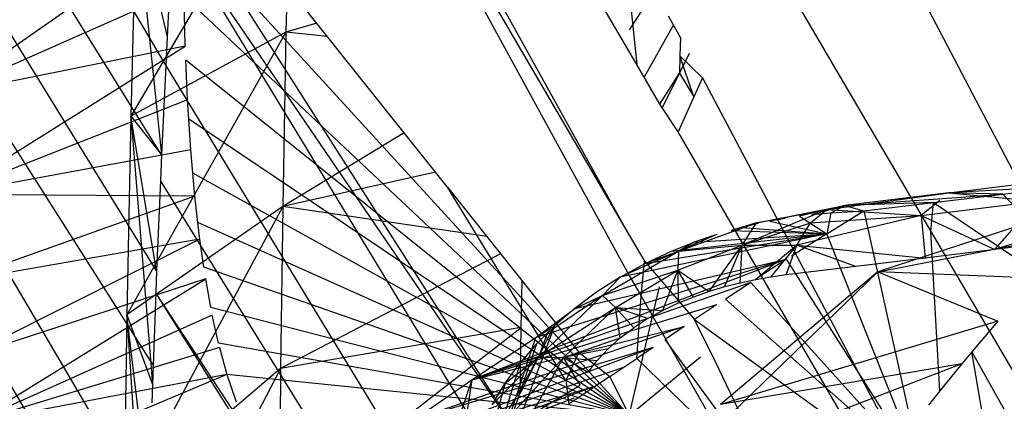
# Model space of a CAD drawing. Units: millimetres. Extents: x 3008 to 14111, y 1902 to 10499.
# Drawn here: x 6665 to 6666, y 4043 to 4043 of the extents above; entities that cross this region are included whole.
import ezdxf

# ---------------------------------------------------------------- set-up
doc = ezdxf.new("R2010")
doc.units = ezdxf.units.MM
doc.layers.add('Strefa bezpieczna', color=8, linetype='Continuous')
doc.dimstyles.get("Standard").update_dxf_attribs({"dimtxt": 180, "dimasz": 200, "dimexe": 0.18, "dimexo": 0.0625, "dimgap": 200, "dimtad": 0, "dimtih": 1, "dimtoh": 1, "dimlfac": 0.001, "dimzin": 0, "dimdsep": 46, "dimtxsty": 'Standard', "dimcen": 0.09, "dimse1": 1, "dimse2": 1, "dimadec": 0, "dimazin": 0, "dimtfac": 1, "dimtdec": 4, "dimtofl": 0, "dimtmove": 0, "dimatfit": 3, "dimfxl": 1, "dimtolj": 1, "dimtzin": 0, "dimarcsym": 0})

# ---------------------------------------------------------------- blocks, each defined once
blk = doc.blocks.new('*D104')
at = {"layer": 'Defpoints', "color": 0}
for p in [(7278.0818, 9156.0535), (3246.7608, 1901.7447), (7657.9489, 1901.7447)]:
    blk.add_point(p, dxfattribs=at)
at = {"layer": 'Strefa bezpieczna', "color": 0, "lineweight": -2}
for p, q in [((3246.7608, 8956.0535), (3246.7608, 5818.8991)), ((3246.7608, 2101.7447), (3246.7608, 5238.8991))]:
    blk.add_line(p, q, dxfattribs=at)
at = {"layer": 'Strefa bezpieczna', "color": 0}
for points in [[(3280.0941, 8956.0535), (3213.4274, 8956.0535), (3246.7608, 9156.0535)], [(3213.4274, 2101.7447), (3280.0941, 2101.7447), (3246.7608, 1901.7447)]]:
    blk.add_solid(points, dxfattribs=at)
at = {"layer": 'Strefa bezpieczna', "color": 0, "insert": (3246.7608, 5528.8991), "char_height": 180, "attachment_point": 5}
blk.add_mtext('\\A1;7.25', dxfattribs=at)
blk = doc.blocks.new('*D105')
at = {"layer": 'Defpoints', "color": 0}
for p in [(7267.8008, 7192.2019), (4235.9146, 3401.7447), (7053.8008, 3401.7447)]:
    blk.add_point(p, dxfattribs=at)
at = {"layer": 'Strefa bezpieczna', "color": 0, "lineweight": -2}
for p, q in [((4235.9146, 6992.2019), (4235.9146, 5586.9733)), ((4235.9146, 3601.7447), (4235.9146, 5006.9733))]:
    blk.add_line(p, q, dxfattribs=at)
at = {"layer": 'Strefa bezpieczna', "color": 0}
for points in [[(4269.2479, 6992.2019), (4202.5813, 6992.2019), (4235.9146, 7192.2019)], [(4202.5813, 3601.7447), (4269.2479, 3601.7447), (4235.9146, 3401.7447)]]:
    blk.add_solid(points, dxfattribs=at)
at = {"layer": 'Strefa bezpieczna', "color": 0, "insert": (4235.9146, 5296.9733), "char_height": 180, "attachment_point": 5}
blk.add_mtext('\\A1;3.79', dxfattribs=at)

msp = doc.modelspace()

# ---------------------------------------------------------------- linework, layer by layer
for p, q in [((6666.3116, 4042.7477), (6664.4575, 4046.3005)), ((6664.0873, 4046.2318), (6666.0596, 4042.8663)), ((6665.5558, 4042.8601), (6663.709, 4046.1976)), ((6664.7813, 4043.1444), (6664.2442, 4044.0575)), ((6665.5684, 4043.1454), (6665.074, 4043.991)), ((6664.7743, 4042.9943), (6664.2295, 4043.8729)), ((6664.9791, 4043.8479), (6665.5558, 4042.7927)), ((6664.9791, 4043.8479), (6665.5558, 4042.8601)), ((6664.766, 4042.8003), (6664.2166, 4043.6921)), ((6664.2056, 4043.5153), (6664.76, 4042.6422)), ((6665.2518, 4042.9407), (6664.8116, 4043.4938)), ((6664.7957, 4043.4274), (6665.3718, 4042.5243)), ((6664.7314, 4043.4093), (6664.7226, 4043.0593)), ((6664.7314, 4043.4093), (6664.7743, 4042.9943)), ((6664.7314, 4043.4093), (6664.7836, 4043.1921)), ((6664.4118, 4043.0949), (6664.8107, 4043.3734)), ((6664.9078, 4043.373), (6664.7226, 4043.0593)), ((6664.7929, 4043.3743), (6664.7836, 4043.1921)), ((6664.7929, 4043.3743), (6665.3255, 4042.4963)), ((6664.7929, 4043.3743), (6665.3718, 4042.5243)), ((6665.5558, 4042.5585), (6664.8107, 4043.3734)), ((6664.752, 4042.4003), (6664.1965, 4043.3428)), ((6664.8115, 4043.2722), (6664.4118, 4043.0949)), ((6664.9839, 4043.2773), (6664.9821, 4043.1998)), ((6665.5978, 4043.2692), (6665.5558, 4043.2036)), ((6665.5558, 4043.2691), (6665.5684, 4043.1454)), ((6665.5558, 4042.5585), (6664.8118, 4043.2597)), ((6664.8139, 4043.1765), (6664.8118, 4043.2597)), ((6665.0335, 4043.215), (6664.9821, 4043.1998)), ((6665.6411, 4043.1906), (6665.6215, 4043.2263)), ((6664.9821, 4043.1998), (6664.716, 4042.727)), ((6664.9821, 4043.1998), (6664.7226, 4043.0593)), ((6664.9821, 4043.1998), (6664.9767, 4042.9082)), ((6665.0514, 4043.1924), (6664.9821, 4043.1998)), ((6665.6295, 4043.2118), (6665.5807, 4043.1243)), ((6664.7836, 4043.1921), (6664.7813, 4043.1444)), ((6665.6411, 4043.1906), (6665.6404, 4043.1601)), ((6664.7475, 4042.2264), (6664.1893, 4043.1752)), ((6664.8139, 4043.1765), (6664.4118, 4043.0949)), ((6664.4178, 4042.9284), (6664.8139, 4043.1765)), ((6665.5558, 4042.5585), (6664.8148, 4043.1531)), ((6664.8178, 4043.0867), (6664.8148, 4043.1531)), ((6665.6559, 4043.1638), (6665.6108, 4043.0729)), ((6665.6404, 4043.1601), (6665.6397, 4043.1312)), ((6665.6638, 4043.0915), (6665.6404, 4043.1601)), ((6665.6404, 4043.1601), (6665.6782, 4043.1235)), ((6664.7813, 4043.1444), (6664.7743, 4042.9943)), ((6665.6496, 4041.7187), (6664.7813, 4043.1444)), ((6665.607, 4043.0794), (6665.5684, 4043.1454)), ((6665.607, 4043.0794), (6665.6397, 4043.1312)), ((6665.6397, 4043.1312), (6665.6638, 4043.0915)), ((6665.6782, 4043.1235), (6665.6638, 4043.0915)), ((6665.6782, 4043.1235), (6666.0039, 4042.5073)), ((6664.8178, 4043.0867), (6664.4178, 4042.9284)), ((6664.8197, 4043.0545), (6664.8178, 4043.0867)), ((6665.6638, 4043.0915), (6665.6374, 4043.0329)), ((6665.6374, 4043.0329), (6665.607, 4043.0794)), ((6664.7226, 4043.0593), (6664.716, 4042.727)), ((6664.7226, 4043.0593), (6664.7743, 4042.9943)), ((6664.766, 4042.8003), (6664.7226, 4043.0593)), ((6664.7226, 4043.0593), (6664.7588, 4042.6103)), ((6665.5558, 4042.5585), (6664.8197, 4043.0545)), ((6664.8232, 4043.003), (6664.8197, 4043.0545)), ((6665.1797, 4043.0312), (6664.9767, 4042.9082)), ((6665.9305, 4042.5262), (6665.6374, 4043.0329)), ((6664.8232, 4043.003), (6664.4178, 4042.9284)), ((6664.8264, 4042.9641), (6664.8232, 4043.003)), ((6664.7743, 4042.9943), (6664.7724, 4042.9519)), ((6664.7724, 4042.9519), (6664.766, 4042.8003)), ((6665.5533, 4041.6901), (6664.7724, 4042.9519)), ((6665.5558, 4042.5585), (6664.8264, 4042.9641)), ((6664.83, 4042.9253), (6664.8264, 4042.9641)), ((6665.2319, 4042.9657), (6664.9767, 4042.9082)), ((6666.0899, 4042.931), (6666.2835, 4042.9549)), ((6665.45, 4042.6171), (6665.2518, 4042.9407)), ((6665.2518, 4042.9407), (6665.4714, 4042.6646)), ((6666.2963, 4042.9429), (6666.0899, 4042.931)), ((6666.1801, 4042.9288), (6666.2963, 4042.9429)), ((6664.83, 4042.9253), (6664.4178, 4042.9284)), ((6664.83, 4042.9253), (6664.4276, 4042.7819)), ((6664.8348, 4042.8816), (6664.83, 4042.9253)), ((6665.886, 4042.9031), (6666.0899, 4042.931)), ((6666.0899, 4042.931), (6665.9162, 4042.91)), ((6665.9162, 4042.91), (6666.1801, 4042.9288)), ((6666.3812, 4042.9333), (6665.9713, 4042.7987)), ((6666.0639, 4042.9147), (6666.1801, 4042.9288)), ((6666.1801, 4042.9288), (6666.0899, 4042.931)), ((6666.0899, 4042.931), (6666.2372, 4042.9169)), ((6666.4179, 4042.676), (6666.1801, 4042.9288)), ((6664.9767, 4042.9082), (6664.7116, 4042.4142)), ((6664.9767, 4042.9082), (6664.716, 4042.727)), ((6664.9767, 4042.9082), (6664.9731, 4042.6371)), ((6665.3177, 4042.8578), (6664.9767, 4042.9082)), ((6665.886, 4042.9031), (6665.7443, 4042.8433)), ((6665.7685, 4042.881), (6665.9162, 4042.91)), ((6665.7685, 4042.881), (6665.886, 4042.9031)), ((6665.9162, 4042.91), (6665.84, 4042.8919)), ((6665.8588, 4042.8806), (6665.886, 4042.9031)), ((6665.8606, 4042.8946), (6665.9162, 4042.91)), ((6665.886, 4042.9031), (6665.9162, 4042.91)), ((6665.886, 4042.9031), (6666.0436, 4042.8929)), ((6665.8927, 4042.8978), (6665.9162, 4042.91)), ((6666.0639, 4042.9147), (6665.9162, 4042.91)), ((6665.9162, 4042.91), (6665.9478, 4042.9009)), ((6665.9478, 4042.9009), (6666.0639, 4042.9147)), ((6666.0745, 4042.9183), (6666.0436, 4042.8929)), ((6666.0436, 4042.8929), (6666.2372, 4042.9169)), ((6666.0596, 4042.8663), (6666.0639, 4042.9147)), ((6666.0639, 4042.9147), (6666.3116, 4042.7477)), ((6666.1665, 4042.8362), (6666.2372, 4042.9169)), ((6666.4165, 4042.9156), (6666.1665, 4042.8362)), ((6665.8163, 4042.8882), (6665.7685, 4042.881)), ((6665.8163, 4042.8882), (6665.7904, 4042.8835)), ((6666.0436, 4042.8929), (6665.8358, 4042.8435)), ((6665.84, 4042.8919), (6665.8859, 4042.8627)), ((6665.8588, 4042.8806), (6666.0436, 4042.8929)), ((6665.8606, 4042.8946), (6665.8927, 4042.8978)), ((6665.8859, 4042.8627), (6665.9478, 4042.9009)), ((6665.8927, 4042.8978), (6665.8859, 4042.8627)), ((6665.8927, 4042.8978), (6665.9478, 4042.9009)), ((6665.9478, 4042.9009), (6666.045, 4042.4635)), ((6666.0436, 4042.8929), (6666.1665, 4042.8362)), ((6666.0436, 4042.8929), (6666.0503, 4042.8219)), ((6665.5558, 4042.5585), (6664.8348, 4042.8816)), ((6664.8383, 4042.8533), (6664.8348, 4042.8816)), ((6665.6382, 4042.8336), (6665.7685, 4042.881)), ((6665.7685, 4042.881), (6665.7262, 4042.8681)), ((6665.7715, 4042.8795), (6665.7442, 4042.873)), ((6665.7442, 4042.873), (6665.8859, 4042.8627)), ((6665.7443, 4042.8433), (6665.7685, 4042.881)), ((6665.7443, 4042.8433), (6665.8588, 4042.8806)), ((6665.7904, 4042.8835), (6665.8859, 4042.8627)), ((6665.8358, 4042.8435), (6665.8588, 4042.8806)), ((6664.8383, 4042.8533), (6664.4276, 4042.7819)), ((6664.8383, 4042.8533), (6664.4412, 4042.6544)), ((6664.8449, 4042.8066), (6664.8383, 4042.8533)), ((6665.8859, 4042.8627), (6665.5403, 4042.7899)), ((6665.5558, 4042.8601), (6665.5812, 4042.8167)), ((6665.5822, 4042.8128), (6665.8859, 4042.8627)), ((6665.6264, 4042.8333), (6665.8859, 4042.8627)), ((6665.7021, 4042.8611), (6665.6382, 4042.8336)), ((6665.6642, 4042.8483), (6665.8859, 4042.8627)), ((6665.7021, 4042.8611), (6665.6642, 4042.8483)), ((6665.7262, 4042.8681), (6665.8859, 4042.8627)), ((6665.8859, 4042.8627), (6665.8268, 4042.8253)), ((6666.045, 4042.4635), (6665.8859, 4042.8627)), ((6665.9713, 4042.7987), (6666.3111, 4042.8655)), ((6666.0749, 4042.6), (6666.0596, 4042.8663)), ((6666.0596, 4042.8663), (6666.4342, 4042.227)), ((6665.6264, 4042.8333), (6665.6642, 4042.8483)), ((6665.6369, 4042.8015), (6665.7443, 4042.8433)), ((6665.6642, 4042.8483), (6665.6382, 4042.8336)), ((6665.6382, 4042.8336), (6665.7443, 4042.8433)), ((6665.6892, 4042.7658), (6665.7443, 4042.8433)), ((6665.7151, 4042.7736), (6665.7443, 4042.8433)), ((6665.741, 4042.7801), (6665.7443, 4042.8433)), ((6665.7443, 4042.8433), (6665.8358, 4042.8435)), ((6665.8358, 4042.8435), (6665.7667, 4042.7856)), ((6665.7924, 4042.79), (6665.8358, 4042.8435)), ((6665.818, 4042.7936), (6665.8358, 4042.8435)), ((6665.9341, 4042.8077), (6665.8358, 4042.8435)), ((6665.8358, 4042.8435), (6666.0503, 4042.8219)), ((6666.2827, 4042.8507), (6666.1665, 4042.8362)), ((6665.3405, 4042.8292), (6664.9731, 4042.6371)), ((6665.8185, 4042.82), (6665.2929, 4042.6181)), ((6665.8185, 4042.82), (6665.3997, 4042.6893)), ((6665.4645, 4042.7376), (6665.8185, 4042.82)), ((6665.5112, 4042.7592), (6665.6382, 4042.8336)), ((6665.6382, 4042.8336), (6665.5403, 4042.7899)), ((6665.5822, 4042.8128), (6665.6382, 4042.8336)), ((6665.5822, 4042.8128), (6665.6264, 4042.8333)), ((6665.6382, 4042.8336), (6665.6369, 4042.8015)), ((6665.8185, 4042.82), (6665.7704, 4042.7889)), ((6666.045, 4042.4635), (6665.8185, 4042.82)), ((6666.0503, 4042.8219), (6665.9341, 4042.8077)), ((6666.1665, 4042.8362), (6666.0503, 4042.8219)), ((6665.5558, 4042.5585), (6664.8449, 4042.8066)), ((6665.5403, 4042.7899), (6665.5822, 4042.8128)), ((6665.5755, 4042.7584), (6665.5812, 4042.8167)), ((6665.5812, 4042.8167), (6665.6649, 4042.7191)), ((6665.9341, 4042.8077), (6665.818, 4042.7936)), ((6664.848, 4042.787), (6664.4412, 4042.6544)), ((6664.4583, 4042.5464), (6664.848, 4042.787)), ((6664.766, 4042.8003), (6664.7646, 4042.7637)), ((6664.8564, 4042.7393), (6664.848, 4042.787)), ((6665.5403, 4042.7899), (6665.501, 4042.7648)), ((6665.5112, 4042.7592), (6665.6369, 4042.8015)), ((6665.5403, 4042.7899), (6665.5112, 4042.7592)), ((6665.5329, 4042.7392), (6665.6369, 4042.8015)), ((6665.5558, 4042.7927), (6665.5755, 4042.7584)), ((6665.6117, 4042.7341), (6665.6369, 4042.8015)), ((6665.6369, 4042.8015), (6665.6372, 4042.7462)), ((6665.6632, 4042.7567), (6665.6369, 4042.8015)), ((6665.6369, 4042.8015), (6665.6892, 4042.7658)), ((6665.9713, 4042.7987), (6665.6692, 4042.5067)), ((6665.9713, 4042.7987), (6665.7082, 4042.5768)), ((6665.7924, 4042.79), (6665.7667, 4042.7856)), ((6665.818, 4042.7936), (6665.7924, 4042.79)), ((6665.9713, 4042.7987), (6666.1715, 4042.7161)), ((6666.2363, 4042.788), (6665.9713, 4042.7987)), ((6665.7587, 4042.7812), (6665.2929, 4042.6181)), ((6665.376, 4042.757), (6665.3766, 4042.7838)), ((6665.5558, 4042.5585), (6665.6061, 4042.774)), ((6665.7151, 4042.7736), (6665.6892, 4042.7658)), ((6665.741, 4042.7801), (6665.7151, 4042.7736)), ((6665.7587, 4042.7812), (6665.7165, 4042.7534)), ((6665.7667, 4042.7856), (6665.741, 4042.7801)), ((6666.045, 4042.4635), (6665.7587, 4042.7812)), ((6664.7646, 4042.7637), (6664.76, 4042.6422)), ((6665.4573, 4041.6615), (6664.7646, 4042.7637)), ((6665.4829, 4041.6691), (6664.7646, 4042.7637)), ((6665.3751, 4042.7057), (6665.376, 4042.757)), ((6665.4039, 4042.656), (6665.5112, 4042.7592)), ((6665.5112, 4042.7592), (6665.419, 4042.6969)), ((6665.501, 4042.7648), (6665.4645, 4042.7376)), ((6665.4645, 4042.7376), (6665.5112, 4042.7592)), ((6665.5112, 4042.7592), (6665.5329, 4042.7392)), ((6665.5684, 4042.654), (6665.5755, 4042.7584)), ((6665.5755, 4042.7584), (6665.7186, 4042.5083)), ((6665.6632, 4042.7567), (6665.6372, 4042.7462)), ((6665.6892, 4042.7658), (6665.6632, 4042.7567)), ((6665.5558, 4042.5585), (6664.8564, 4042.7393)), ((6665.7016, 4042.7436), (6665.2929, 4042.6181)), ((6665.3997, 4042.6893), (6665.4645, 4042.7376)), ((6665.4039, 4042.656), (6665.5329, 4042.7392)), ((6665.4645, 4042.7376), (6665.431, 4042.7088)), ((6665.4461, 4042.6556), (6665.5329, 4042.7392)), ((6665.5329, 4042.7392), (6665.5631, 4042.7054)), ((6665.5869, 4042.7206), (6665.5329, 4042.7392)), ((6665.5329, 4042.7392), (6665.6117, 4042.7341)), ((6665.5407, 4042.6886), (6665.5329, 4042.7392)), ((6665.6372, 4042.7462), (6665.6117, 4042.7341)), ((6665.7016, 4042.7436), (6665.6649, 4042.7191)), ((6666.045, 4042.4635), (6665.7165, 4042.7534)), ((6664.859, 4042.7266), (6664.4583, 4042.5464)), ((6664.716, 4042.727), (6664.7116, 4042.4142)), ((6664.716, 4042.727), (6664.7588, 4042.6103)), ((6664.7528, 4042.4245), (6664.716, 4042.727)), ((6664.716, 4042.727), (6664.7479, 4042.2437)), ((6664.8694, 4042.6797), (6664.859, 4042.7266)), ((6665.6117, 4042.7341), (6665.5869, 4042.7206)), ((6664.9714, 4042.3927), (6665.3751, 4042.7057)), ((6665.3751, 4042.7057), (6664.9731, 4042.6371)), ((6665.6473, 4042.7072), (6665.1957, 4042.5513)), ((6665.431, 4042.7088), (6665.216, 4042.1354)), ((6665.2929, 4042.6181), (6665.6473, 4042.7072)), ((6665.4323, 4042.7137), (6665.3734, 4042.5951)), ((6665.3734, 4042.5951), (6665.3751, 4042.7057)), ((6665.3997, 4042.6893), (6665.431, 4042.7088)), ((6665.5407, 4042.6886), (6665.5631, 4042.7054)), ((6665.5869, 4042.7206), (6665.5631, 4042.7054)), ((6665.6473, 4042.7072), (6665.6156, 4042.6859)), ((6665.6996, 4042.6483), (6665.6649, 4042.7191)), ((6665.6649, 4042.7191), (6665.9305, 4042.5262)), ((6666.1715, 4042.7161), (6665.7082, 4042.5768)), ((6666.1715, 4042.7161), (6666.1279, 4042.6652)), ((6665.216, 4042.1354), (6665.3997, 4042.6893)), ((6665.2929, 4042.6181), (6665.3997, 4042.6893)), ((6665.419, 4042.6969), (6665.4007, 4042.6785)), ((6665.419, 4042.6969), (6665.4039, 4042.656)), ((6665.4461, 4042.6556), (6665.5407, 4042.6886)), ((6665.5203, 4042.6703), (6665.5407, 4042.6886)), ((6664.8712, 4042.6722), (6664.4583, 4042.5464)), ((6665.5558, 4042.5585), (6664.8694, 4042.6797)), ((6664.8712, 4042.6722), (6664.8835, 4042.6272)), ((6665.5955, 4042.6723), (6665.1073, 4042.4894)), ((6665.5955, 4042.6723), (6665.1957, 4042.5513)), ((6665.4007, 4042.6785), (6665.216, 4042.1354)), ((6665.4007, 4042.6785), (6665.3732, 4042.6465)), ((6665.5955, 4042.6723), (6665.5684, 4042.654)), ((6665.8131, 4042.4165), (6665.6156, 4042.6859)), ((6665.4039, 4042.656), (6665.3265, 4042.5765)), ((6665.3356, 4042.5352), (6665.4039, 4042.656)), ((6665.3356, 4042.5352), (6665.4461, 4042.6556)), ((6665.3483, 4042.6124), (6665.4039, 4042.656)), ((6665.3732, 4042.6465), (6665.4039, 4042.656)), ((6665.3925, 4042.5601), (6665.4461, 4042.6556)), ((6665.4039, 4042.656), (6665.4461, 4042.6556)), ((6665.5203, 4042.6703), (6665.4461, 4042.6556)), ((6665.4461, 4042.6556), (6665.502, 4042.6508)), ((6665.4734, 4042.6092), (6665.4461, 4042.6556)), ((6665.4863, 4042.6304), (6665.4461, 4042.6556)), ((6665.4714, 4042.6646), (6665.45, 4042.6171)), ((6665.4714, 4042.6646), (6665.5233, 4042.6236)), ((6665.502, 4042.6508), (6665.5203, 4042.6703)), ((6665.5558, 4042.5585), (6665.6746, 4042.6567)), ((6666.1279, 4042.6652), (6666.1113, 4042.6452)), ((6666.1279, 4042.6652), (6666.465, 4042.0674)), ((6666.2127, 4042.1712), (6666.1279, 4042.6652)), ((6664.76, 4042.6422), (6664.7588, 4042.6103)), ((6665.5461, 4042.639), (6665.1073, 4042.4894)), ((6665.3732, 4042.6465), (6665.216, 4042.1354)), ((6665.3483, 4042.6124), (6665.3732, 4042.6465)), ((6665.4863, 4042.6304), (6665.502, 4042.6508)), ((6665.5233, 4042.6236), (6665.5684, 4042.654)), ((6665.5684, 4042.654), (6665.7186, 4042.5083)), ((6666.1113, 4042.6452), (6665.6048, 4042.4493)), ((6665.792, 4042.4555), (6665.6996, 4042.6483)), ((6666.1113, 4042.6452), (6665.7082, 4042.5768)), ((6666.1113, 4042.6452), (6666.0749, 4042.6)), ((6664.8835, 4042.6272), (6664.4583, 4042.5464)), ((6664.8835, 4042.6272), (6664.4788, 4042.4573)), ((6664.9731, 4042.6371), (6664.7096, 4042.1291)), ((6664.9731, 4042.6371), (6664.7116, 4042.4142)), ((6665.5558, 4042.5585), (6664.8835, 4042.6272)), ((6664.8835, 4042.6272), (6664.8989, 4042.5814)), ((6664.9731, 4042.6371), (6664.9714, 4042.3927)), ((6665.5233, 4042.6236), (6665.4801, 4042.5946)), ((6665.5233, 4042.6236), (6665.5558, 4042.5585)), ((6664.7588, 4042.6103), (6664.7578, 4042.5797)), ((6665.4992, 4042.6074), (6665.0268, 4042.4332)), ((6665.2929, 4042.6181), (6665.1018, 4042.0707)), ((6665.4992, 4042.6074), (6665.1073, 4042.4894)), ((6665.1957, 4042.5513), (6665.2929, 4042.6181)), ((6665.2929, 4042.6181), (6665.216, 4042.1354)), ((6665.3483, 4042.6124), (6665.216, 4042.1354)), ((6665.3265, 4042.5765), (6665.3483, 4042.6124)), ((6665.3925, 4042.5601), (6665.4734, 4042.6092)), ((6665.45, 4042.6171), (6665.4546, 4042.5777)), ((6665.4801, 4042.5946), (6665.4546, 4042.5777)), ((6666.0749, 4042.6), (6666.0556, 4042.5756)), ((6665.4638, 4042.5878), (6665.3925, 4042.5601))]:
    msp.add_line(p, q)

# ---------------------------------------------------------------- dimensions: what is measured, and where the dimension line sits
at = {"layer": 'Strefa bezpieczna'}
for base, p1, p2, picture, middle in [((3246.7608, 1901.7447), (7278.0818, 9156.0535), (7657.9489, 1901.7447), '*D104', (3246.7608, 5528.8991)), ((4235.9146, 3401.7447), (7267.8008, 7192.2019), (7053.8008, 3401.7447), '*D105', (4235.9146, 5296.9733))]:
    dim = msp.add_linear_dim(base=base, p1=p1, p2=p2, angle=90, dimstyle='Standard', dxfattribs=at)
    dim.commit()
    dim.dimension.update_dxf_attribs({"geometry": picture, "text_midpoint": middle, "dimtype": 160})

doc.saveas('drawing.dxf')
